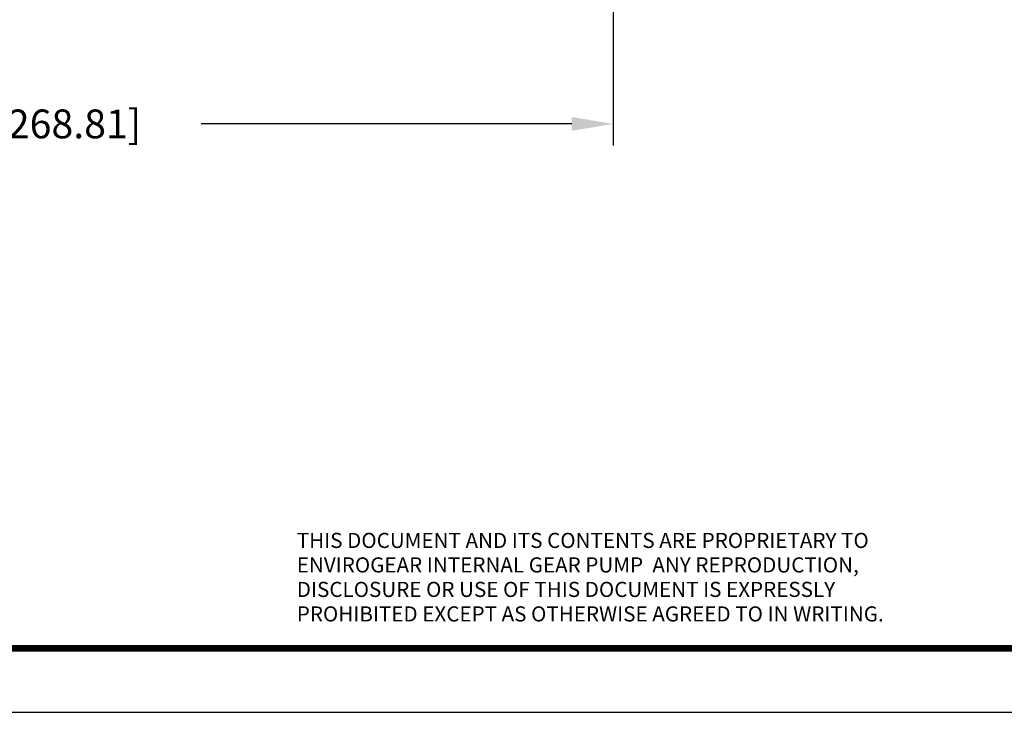
# Model space of a CAD drawing. Units: inches. Extents: x 0 to 48, y 0 to 36.
# Drawn here: x 20.7 to 29.2, y 0 to 6 of the extents above; entities that cross this region are included whole.
import ezdxf
from ezdxf.enums import TextEntityAlignment as Align

# ---------------------------------------------------------------- set-up
doc = ezdxf.new("R2010")
doc.units = ezdxf.units.IN
doc.header["$MEASUREMENT"] = 0
for name, color, linetype in [('ATTRIBUTES', 7, 'Continuous'), ('BORDER', 5, 'Continuous'), ('BORDER_TEXT', 2, 'Continuous'), ('DIM', 1, 'Continuous')]:
    doc.layers.add(name, color=color, linetype=linetype)
doc.layers.add('OUTER BORDER', color=3, linetype='Continuous', plot=False)
doc.styles.add('ROMANS', font='romans.shx')
doc.dimstyles.new('2X 3PL', dxfattribs={"dimscale": 2, "dimtxt": 0.125, "dimasz": 0.18, "dimexe": 0.09375, "dimexo": 0.0625, "dimgap": 0.09, "dimtad": 0, "dimtih": 1, "dimtoh": 1, "dimdec": 3, "dimzin": 4, "dimdsep": 46, "dimtxsty": 'ROMANS', "dimcen": 0, "dimclrd": 256, "dimclre": 256, "dimclrt": 256, "dimadec": 0, "dimazin": 1, "dimtfac": 1, "dimtdec": 3, "dimtofl": 0, "dimtmove": 0, "dimatfit": 2, "dimfxl": 0.09, "dimtfill": 1, "dimtfillclr": 256, "dimtolj": 1, "dimtzin": 0, "dimlwd": -1, "dimlwe": -1, "dimarcsym": 0})

# ---------------------------------------------------------------- blocks, each defined once
blk = doc.blocks.new('*D38')
at = {"layer": 'Defpoints', "color": 0, "transparency": 16777216}
for p in [(25.8178, 6.6504), (15.2348, 6.0445), (25.8178, 5.1047)]:
    blk.add_point(p, dxfattribs=at)
at = {"layer": 'DIM', "transparency": 16777216}
for p, q in [((25.8178, 6.5254), (25.8178, 4.9172)), ((15.2348, 5.9195), (15.2348, 4.9172)), ((15.5948, 5.1047), (18.8106, 5.1047)), ((25.4578, 5.1047), (22.242, 5.1047))]:
    blk.add_line(p, q, dxfattribs=at)
for points in [[(15.5948, 5.1647), (15.5948, 5.0447), (15.2348, 5.1047)], [(25.4578, 5.1647), (25.4578, 5.0447), (25.8178, 5.1047)]]:
    blk.add_solid(points, dxfattribs=at)
at = {"layer": 'DIM', "transparency": 16777216, "insert": (20.5263, 5.1047), "char_height": 0.25, "attachment_point": 5, "style": 'ROMANS', "bg_fill": 3, "box_fill_scale": 1.25, "bg_fill_color": 9, "bg_fill_true_color": 13158600, "bg_fill_transparency": 0}
blk.add_mtext('\\A1;10.583 [268.81]', dxfattribs=at)
blk = doc.blocks.new('EnviroGear_C_size_02-16-16')
at = {"layer": 'BORDER', "const_width": 0.03}
blk.add_lwpolyline([(0.3125, 0.2775), (0.3125, 17.1255), (22.6125, 17.1255), (22.6125, 0.2775), (0.3125, 0.2775)], dxfattribs=at)
at = {"layer": 'OUTER BORDER'}
blk.add_lwpolyline([(0, 0), (24, 0), (24, 18), (0, 18)], close=True, dxfattribs=at)
at = {"layer": 'ATTRIBUTES', "style": 'ROMANS'}
for tag, p in [('XXXXX', (19.8687, 1.53)), ('XXX', (19.8687, 1.215))]:
    blk.add_attdef(tag, text='', height=0.18, dxfattribs=at).set_placement(p, align=Align.MIDDLE)
for tag, p, height in [('.01', (16.4081, 1.1), 0.1), ('.005', (16.405, 0.8482), 0.1), ('XX/XX/XX', (19.709, 0.8461), 0.1), ('X-XXX', (21.2115, 0.8289), 0.1), ('1/2%%D', (16.4258, 0.5995), 0.1), ('XX/XX/XX', (19.709, 0.5961), 0.1), ('XX-XXX', (20.8868, 0.3651), 0.1875), ('X/X', (15.2627, 0.3491), 0.1), ('XOFX', (16.4293, 0.349), 0.1), ('XX/XX/XX', (19.709, 0.3461), 0.1)]:
    blk.add_attdef(tag, p, '', height=height, dxfattribs=at)
at = {"layer": 'ATTRIBUTES', "style": 'ROMANS', "width": 1.995193}
blk.add_attdef('X', text='', height=0.1875, dxfattribs=at).set_placement((22.2583, 0.3651), (22.5612, 0.3651), align=Align.FIT)
at = {"layer": 'BORDER_TEXT', "style": 'ROMANS'}
for s, p in [('THIS DOCUMENT AND ITS CONTENTS ARE PROPRIETARY TO', (11.536, 0.7128)), ('ENVIROGEAR INTERNAL GEAR PUMP  ANY REPRODUCTION,', (11.536, 0.6065)), ('DISCLOSURE OR USE OF THIS DOCUMENT IS EXPRESSLY', (11.536, 0.5003)), ('PROHIBITED EXCEPT AS OTHERWISE AGREED TO IN WRITING.', (11.536, 0.394))]:
    blk.add_text(s, height=0.065625, dxfattribs=at).set_placement(p)

msp = doc.modelspace()

# ---------------------------------------------------------------- dimensions: what is measured, and where the dimension line sits
at = {"layer": 'DIM'}
dim = msp.add_linear_dim(base=(25.8178, 5.1047), p1=(15.2348, 6.0445), p2=(25.8178, 6.6504), dimstyle='2X 3PL', dxfattribs=at)
dim.commit()
dim.dimension.update_dxf_attribs({"geometry": '*D38', "text_midpoint": (20.5263, 5.1047)})

# ---------------------------------------------------------------- next in the draw order: block references
at = {"xscale": 2, "yscale": 2, "zscale": 2}
msp.add_blockref('EnviroGear_C_size_02-16-16', (0, 0), dxfattribs=at)

doc.saveas('drawing.dxf')
